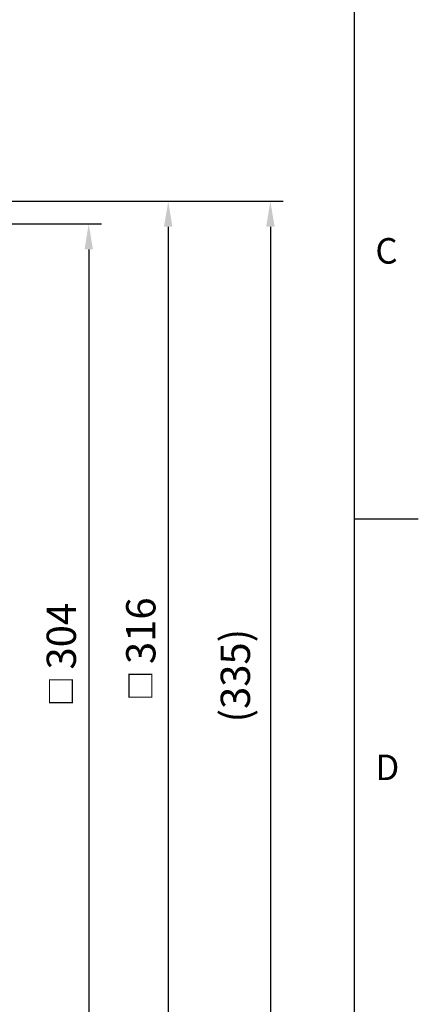
# Model space of a CAD drawing. Extents: x -32 to 1260, y -18 to 882.
# Drawn here: x 1119 to 1260, y 166 to 514 of the extents above; entities that cross this region are included whole.
import ezdxf
from ezdxf.enums import TextEntityAlignment as Align

# ---------------------------------------------------------------- set-up
doc = ezdxf.new("R2010")
doc.units = 0
doc.header["$LTSCALE"] = 22.5
doc.layers.get('0').update_dxf_attribs({"color": 3, "linetype": 'CONTINUOUS'})
doc.layers.get('Defpoints').update_dxf_attribs({"linetype": 'CONTINUOUS'})
doc.layers.add('DIM', color=3, linetype='CONTINUOUS')
doc.styles.add('ATTDEF', font='txt')
doc.styles.get("Standard").update_dxf_attribs({"font": 'simplex.shx'})
doc.dimstyles.new('L', dxfattribs={"dimscale": 4.5, "dimtxt": 2.3, "dimasz": 2, "dimexe": 1, "dimexo": 1, "dimgap": 1, "dimtad": 1, "dimdec": 4, "dimdsep": 46, "dimtxsty": 'Standard', "dimcen": 0, "dimclrd": 256, "dimclre": 256, "dimclrt": 256, "dimadec": 0, "dimazin": 0, "dimtfac": 0.6, "dimtdec": 4, "dimtmove": 0, "dimatfit": 3, "dimfxl": 0, "dimtolj": 1, "dimarcsym": 0})

# ---------------------------------------------------------------- blocks, each defined once
blk = doc.blocks.new('*D16')
at = {"layer": 'Defpoints', "color": 0}
for p in [(1044.42, 441.49), (989.63, 137.63), (1143.62, 137.63)]:
    blk.add_point(p, dxfattribs=at)
at = {"layer": 'DIM', "lineweight": -2}
for p, q in [((1048.92, 441.49), (1148.12, 441.49)), ((1143.62, 432.49), (1143.62, 146.63)), ((994.13, 137.63), (1148.12, 137.63))]:
    blk.add_line(p, q, dxfattribs=at)
at = {"layer": 'DIM'}
for points in [[(1142.12, 432.49), (1145.12, 432.49), (1143.62, 441.49)], [(1142.12, 146.63), (1145.12, 146.63), (1143.62, 137.63)]]:
    blk.add_solid(points, dxfattribs=at)
at = {"layer": 'DIM', "insert": (1133.94, 289.56), "char_height": 10.35, "attachment_point": 5, "rotation": 90}
blk.add_mtext('\\A1;{\\fPMingLiU|b0|i0|c136|p18;\\H0.75x;□ }304', dxfattribs=at)
blk = doc.blocks.new('*D17')
at = {"layer": 'Defpoints', "color": 0}
for p in [(1088.94, 449.49), (1084.59, 133.49), (1171.69, 133.49)]:
    blk.add_point(p, dxfattribs=at)
at = {"layer": 'DIM', "lineweight": -2}
for p, q in [((1093.44, 449.49), (1176.19, 449.49)), ((1171.69, 440.49), (1171.69, 142.49)), ((1089.09, 133.49), (1176.19, 133.49))]:
    blk.add_line(p, q, dxfattribs=at)
at = {"layer": 'DIM'}
for points in [[(1170.19, 440.49), (1173.19, 440.49), (1171.69, 449.49)], [(1170.19, 142.49), (1173.19, 142.49), (1171.69, 133.49)]]:
    blk.add_solid(points, dxfattribs=at)
at = {"layer": 'DIM', "insert": (1162.01, 291.49), "char_height": 10.35, "attachment_point": 5, "rotation": 90}
blk.add_mtext('\\A1;{\\fPMingLiU|b0|i0|c136|p18;\\H0.75x;□ }316', dxfattribs=at)
blk = doc.blocks.new('*D18')
at = {"layer": 'Defpoints', "color": 0}
for p in [(1088.94, 449.49), (1017.06, 114.74), (1207.77, 114.74)]:
    blk.add_point(p, dxfattribs=at)
at = {"layer": 'DIM', "lineweight": -2}
for p, q in [((1093.44, 449.49), (1212.27, 449.49)), ((1207.77, 440.49), (1207.77, 123.74)), ((1021.56, 114.74), (1212.27, 114.74))]:
    blk.add_line(p, q, dxfattribs=at)
at = {"layer": 'DIM'}
for points in [[(1206.27, 440.49), (1209.27, 440.49), (1207.77, 449.49)], [(1206.27, 123.74), (1209.27, 123.74), (1207.77, 114.74)]]:
    blk.add_solid(points, dxfattribs=at)
at = {"layer": 'DIM', "insert": (1195.39, 282.12), "char_height": 10.35, "attachment_point": 5, "rotation": 90}
blk.add_mtext('\\A1;(335)', dxfattribs=at)
blk = doc.blocks.new('GJA420')
at = {"color": 0}
for p, q in [((275, 0), (275, 192)), ((275, 75), (280, 75))]:
    blk.add_line(p, q, dxfattribs=at)
for s, p in [('C', (276.631, 95)), ('D', (276.631, 54.5))]:
    blk.add_text(s, height=2, dxfattribs=at).set_placement(p)
at = {"color": 4, "style": 'ATTDEF'}
blk.add_attdef('料號', text='', height=2.5, dxfattribs=at).set_placement((120.5, 3), align=Align.MIDDLE_LEFT)
for tag, p in [('比例', (200.5, 3)), ('版本', (236.5, 3))]:
    blk.add_attdef(tag, text='', height=2.5, dxfattribs=at).set_placement(p, align=Align.MIDDLE_CENTER)

msp = doc.modelspace()

# ---------------------------------------------------------------- block references
at = {"layer": 'DIM', "xscale": 4.5, "yscale": 4.5, "zscale": 4.5}
msp.add_blockref('GJA420', (0, 0), dxfattribs=at)

# ---------------------------------------------------------------- dimensions: what is measured, and where the dimension line sits
at = {"layer": 'DIM'}
for base, p1, p2, text, picture, middle in [((1207.77307, 114.74235), (1088.93894, 449.49261), (1017.06251, 114.74235), '(<>)', '*D18', (1195.38735, 282.11748)), ((1143.61698, 137.63072), (1044.42315, 441.49261), (989.63467, 137.63072), '{\\fPMingLiU|b0|i0|c136|p18;\\H0.75x;□ }<>', '*D16', (1133.94198, 289.56166))]:
    dim = msp.add_linear_dim(base=base, p1=p1, p2=p2, angle=90, text=text, dimstyle='L', override={"dimdec": 0}, dxfattribs=at)
    dim.commit()
    dim.dimension.update_dxf_attribs({"geometry": picture, "text_midpoint": middle})
dim = msp.add_linear_dim(base=(1171.68553, 133.49261), p1=(1088.93894, 449.49261), p2=(1084.58791, 133.49261), angle=90, text='{\\fPMingLiU|b0|i0|c136|p18;\\H0.75x;□ }<>', dimstyle='L', dxfattribs=at)
dim.commit()
dim.dimension.update_dxf_attribs({"geometry": '*D17', "text_midpoint": (1162.01053, 291.49261)})

doc.saveas('drawing.dxf')
